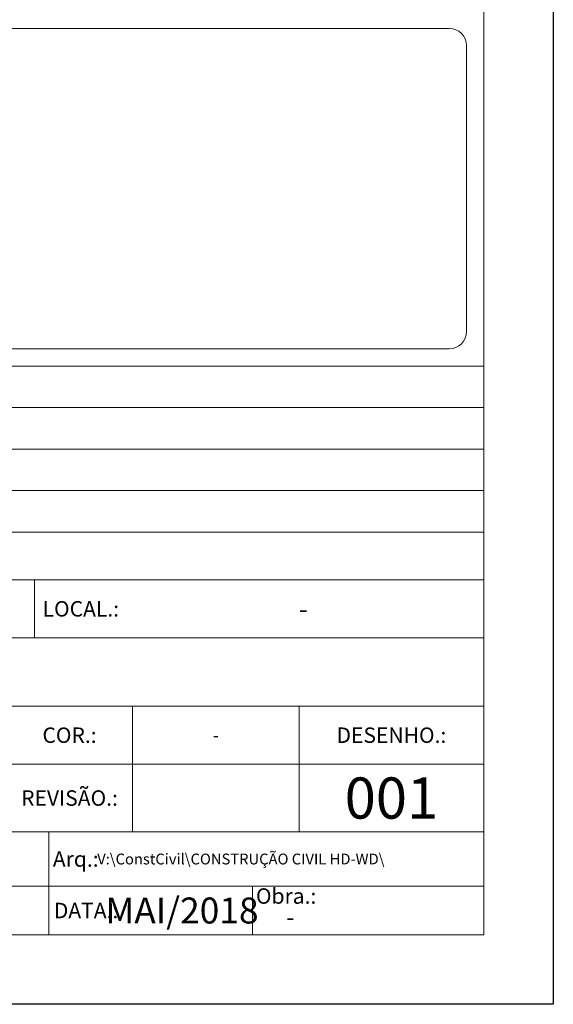
# Model space of a CAD drawing. Units: millimetres. Extents: x 0 to 840, y 0 to 594.
# Drawn here: x 763 to 840, y 0 to 142 of the extents above; entities that cross this region are included whole.
import ezdxf

# ---------------------------------------------------------------- set-up
doc = ezdxf.new("R2010")
doc.units = ezdxf.units.MM
doc.layers.add('PERFIL_LEGENDA', color=150, linetype='Continuous', lineweight=9)
doc.styles.add('ROMANS', font='romans.shx')
doc.styles.get("Standard").update_dxf_attribs({"font": 'arial.ttf'})

# ---------------------------------------------------------------- blocks, each defined once
blk = doc.blocks.new('prancha')
at = {"color": 2, "linetype": 'Continuous', "lineweight": 18}
for p, q in [((891.57, 1293.54), (891.57, 719.54)), ((891.57, 719.54), (76.57, 719.54))]:
    blk.add_line(p, q, dxfattribs=at)
at = {"color": 7, "linetype": 'Continuous', "lineweight": -3}
blk.add_lwpolyline([(61.57, 709.54), (61.57, 1303.54), (901.57, 1303.54), (901.57, 709.54), (61.57, 709.54)], close=True, dxfattribs=at)

msp = doc.modelspace()

# ---------------------------------------------------------------- linework, layer by layer
at = {"layer": 'PERFIL_LEGENDA'}
for p, q in [((830, 10), (830, 292.844)), ((659.976, 140.356), (825.024, 140.356)), ((827.512, 137.868), (827.512, 96.759)), ((659.976, 94.271), (825.024, 94.271)), ((655, 91.783), (830, 91.783)), ((655, 85.817), (830, 85.817)), ((655, 79.852), (830, 79.852)), ((655, 73.886), (830, 73.886)), ((655, 67.92), (830, 67.92)), ((655, 61.061), (830, 61.061)), ((765.359, 61.061), (765.359, 52.685)), ((765.359, 61.061), (765.359, 52.685)), ((765.359, 61.061), (765.359, 52.685)), ((655, 52.685), (830, 52.685)), ((655, 52.685), (830, 52.685)), ((655, 52.685), (830, 52.685)), ((655, 52.685), (830, 52.685)), ((655, 52.685), (830, 52.685)), ((655, 42.89), (830, 42.89)), ((779.457, 42.89), (779.457, 24.81)), ((803.415, 42.89), (803.415, 24.81)), ((655, 34.515), (830, 34.515)), ((655, 24.81), (830, 24.81)), ((767.4, 10), (767.4, 24.81)), ((655, 16.979), (830, 16.979)), ((796.723, 16.979), (796.723, 10)), ((655, 10), (830, 10))]:
    msp.add_line(p, q, dxfattribs=at)
for centre, start, end in [((825.024, 137.868), 360, 90), ((825.024, 96.759), 270, 360)]:
    msp.add_arc(centre, 2.488, start, end, dxfattribs=at)

# ---------------------------------------------------------------- block references
msp.add_blockref('prancha', (-61.573, -709.539), dxfattribs=at)

# ---------------------------------------------------------------- texts
at = {"layer": 'PERFIL_LEGENDA', "color": 1, "char_height": 2.22152}
for s, insert, width, attachment_point in [('{\\fArial Narrow|b1|i0|c0|p34;LOCAL.:}', (766.521, 56.873), 63.47912, 4), ('{\\fArial Narrow|b0|i0|c0|p34;COR.:}', (770.395, 38.703), 18.1231, 5), ('{\\fArial Narrow|b0|i0|c0|p34;DESENHO.:}', (816.708, 38.703), 26.58486, 5), ('{\\fArial Narrow|b0|i0|c0|p34;REVISÃO.:}', (770.395, 29.663), 18.1231, 5), ('{\\fArial Narrow|b0|i0|c0|p34;Arq.:}', (767.998, 20.894), 62.00152, 4), ('{\\fArial Narrow|b0|i0|c0|p34;Obra.:}', (797.214, 16.682), 32.78618, 1), ('{\\fArial Narrow|b0|i0|c0|p34;DATA.:}', (768.141, 13.489), 28.58168, 4)]:
    msp.add_mtext(s, dxfattribs=dict(at, insert=insert, width=width, attachment_point=attachment_point))
at = {"layer": 'PERFIL_LEGENDA', "color": 4, "attachment_point": 5, "style": 'ROMANS'}
for s, insert, char_height, width in [('{\\fVerdana|b0|i0|c0|p34;-}', (804.022, 56.873), 2.73658, 51.95669), ('{\\fVerdana|b0|i0|c0|p34;-}', (791.436, 38.703), 1.74146, 23.95853), ('{\\fVerdana|b0|i0|c0|p34;001}', (816.708, 29.663), 5.92405, 26.58486), ('{\\fArial Narrow|b0|i0|c0|p34;MAI/2018}', (786.589, 13.489), 3.73171, 20.26651)]:
    msp.add_mtext(s, dxfattribs=dict(at, insert=insert, char_height=char_height, width=width))
at = {"layer": 'PERFIL_LEGENDA', "color": 4}
for s, insert, char_height, width, attachment_point in [('V:\\\\ConstCivil\\\\CONSTRUÇÃO CIVIL HD-WD\\\\', (774.379, 20.894), 1.55506, 55.62139, 4), ('-', (801.56, 13.786), 2.488, 32.40885, 1)]:
    msp.add_mtext(s, dxfattribs=dict(at, insert=insert, char_height=char_height, width=width, attachment_point=attachment_point))

doc.saveas('drawing.dxf')
